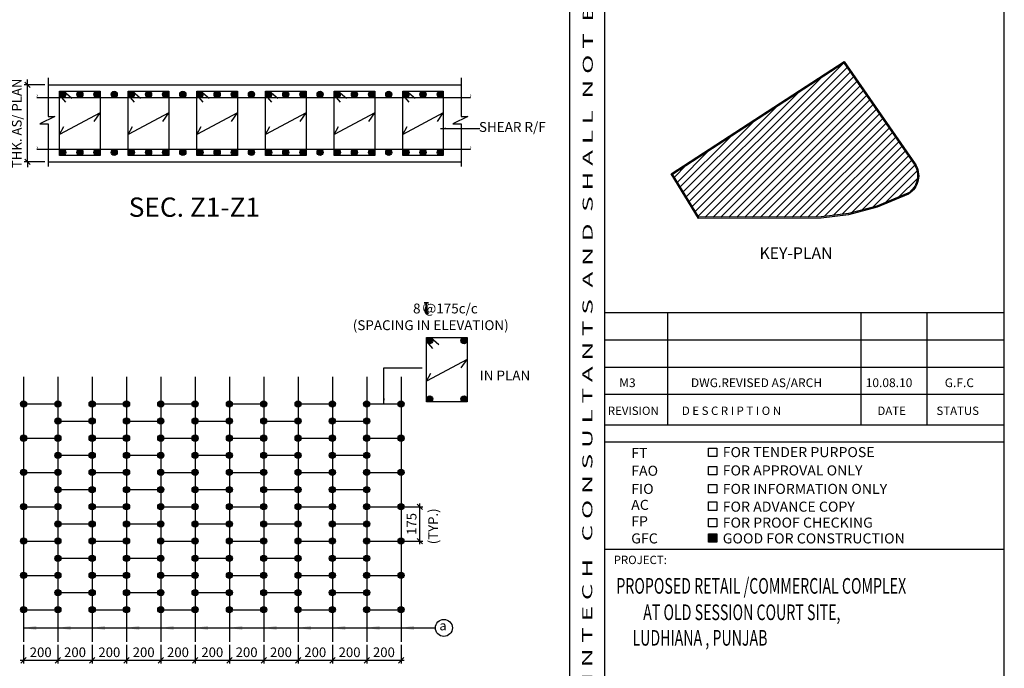
# Model space of a CAD drawing. Units: millimetres. Extents: x -685489 to 1349291, y -8258862 to -2389761.
# Drawn here: x -244672 to -221721, y -8201154 to -8186030 of the extents above; entities that cross this region are included whole.
import ezdxf
from ezdxf.enums import TextEntityAlignment as Align

# ---------------------------------------------------------------- set-up
doc = ezdxf.new("R2010")
doc.units = ezdxf.units.MM
doc.header["$LTSCALE"] = 1000
doc.header["$MEASUREMENT"] = 0
doc.header["$PDMODE"] = 35
doc.layers.get('0').update_dxf_attribs({"linetype": 'CONTINUOUS'})
doc.layers.get('Defpoints').update_dxf_attribs({"linetype": 'CONTINUOUS'})
for name, color, linetype in [('ARRO', 3, 'CONTINUOUS'), ('BORDER', 5, 'CONTINUOUS'), ('COLDIM', 3, 'CONTINUOUS'), ('G-ANNO-TEXT', 2, 'CONTINUOUS'), ('HATCH', 33, 'CONTINUOUS'), ('LINE', 4, 'CONTINUOUS'), ('LOGO', 1, 'CONTINUOUS'), ('RETAINING WALL', 1, 'CONTINUOUS'), ('RF', 1, 'CONTINUOUS'), ('SHADE', 252, 'CONTINUOUS'), ('TEXT', 2, 'CONTINUOUS'), ('TEXT1', 1, 'CONTINUOUS'), ('TEXTT1', 2, 'CONTINUOUS')]:
    doc.layers.add(name, color=color, linetype=linetype)
doc.layers.add('dim', color=3, linetype='CONTINUOUS', lineweight=0)
doc.styles.add('RAWAT', font='romand.shx', dxfattribs={"height": 115})
doc.styles.add('RD', font='romand.shx', dxfattribs={"height": 225})
doc.styles.add('RT', font='romant.shx', dxfattribs={"height": 300})
doc.dimstyles.new('AR', dxfattribs={"dimtxt": 250, "dimasz": 300, "dimexe": 300, "dimexo": 100, "dimgap": 100, "dimtad": 1, "dimdec": 0, "dimdsep": 46, "dimtxsty": 'RD', "dimcen": 2.5, "dimdle": 100, "dimclrd": 3, "dimclre": 3, "dimclrt": 2, "dimadec": 0, "dimazin": 0, "dimtfac": 1, "dimtdec": 0, "dimtmove": 0, "dimatfit": 3, "dimfxl": 0, "dimtolj": 1, "dimtzin": 0, "dimarcsym": 0})
doc.dimstyles.new('GR2', dxfattribs={"dimtxt": 225, "dimasz": 125, "dimexe": 75, "dimexo": 75, "dimgap": 75, "dimtad": 1, "dimdec": 0, "dimzin": 3, "dimdsep": 46, "dimtxsty": 'RD', "dimblk1": 'OBLIQUE', "dimblk2": 'OBLIQUE', "dimsah": 1, "dimcen": 0.0625, "dimdle": 75, "dimclrd": 3, "dimclre": 3, "dimclrt": 2, "dimadec": 0, "dimazin": 0, "dimtfac": 1, "dimtdec": 0, "dimtix": 1, "dimtmove": 0, "dimatfit": 3, "dimfxl": 0, "dimtolj": 1, "dimtzin": 0, "dimarcsym": 0})

# ---------------------------------------------------------------- blocks, each defined once
blk = doc.blocks.new('F')
at = {"layer": 'G-ANNO-TEXT'}
h = blk.add_hatch(color=4, dxfattribs=at)
edge = h.paths.add_edge_path()
edge.add_arc((60, 0), 60, 0, 360)
at = {"layer": 'G-ANNO-TEXT', "color": 4}
blk.add_circle((60, 0), 60, dxfattribs=at)
blk = doc.blocks.new('_OBLIQUE')
at = {"color": 0, "linetype": 'ByBlock'}
blk.add_line((-0.5, -0.5), (0.5, 0.5), dxfattribs=at)
blk = doc.blocks.new('*D1564')
at = {"layer": 'Defpoints', "color": 0}
for p in [(-244492, -8187547), (-244007, -8187547), (-244007, -8189347)]:
    blk.add_point(p, dxfattribs=at)
at = {"layer": 'G-ANNO-TEXT', "color": 3, "lineweight": -2}
for p, q in [((-244492, -8187547), (-244492, -8187422)), ((-244082, -8187547), (-244567, -8187547)), ((-244492, -8189347), (-244492, -8187547)), ((-244082, -8189347), (-244567, -8189347)), ((-244492, -8189347), (-244492, -8189472))]:
    blk.add_line(p, q, dxfattribs=at)
at = {"layer": 'G-ANNO-TEXT', "color": 3, "lineweight": -2, "xscale": 125, "yscale": 125, "zscale": 125}
for p, rotation in [((-244492, -8187547), 270), ((-244492, -8189347), 90)]:
    blk.add_blockref('_OBLIQUE', p, dxfattribs=dict(at, rotation=rotation))
at = {"layer": 'G-ANNO-TEXT', "color": 2, "insert": (-244739, -8188447), "char_height": 225, "attachment_point": 5, "rotation": 90, "style": 'RD'}
blk.add_mtext('\\A1;THK. AS/ PLAN', dxfattribs=at)
blk = doc.blocks.new('*D1565')
at = {"layer": 'Defpoints', "color": 0}
for p in [(-244582, -8200534), (-243782, -8200534), (-243782, -8200968)]:
    blk.add_point(p, dxfattribs=at)
at = {"layer": 'G-ANNO-TEXT', "color": 3, "lineweight": -2}
for p, q in [((-244582, -8200609), (-244582, -8201043)), ((-243782, -8200609), (-243782, -8201043)), ((-244657, -8200968), (-243707, -8200968))]:
    blk.add_line(p, q, dxfattribs=at)
at = {"layer": 'G-ANNO-TEXT', "color": 3, "lineweight": -2, "xscale": 125, "yscale": 125, "zscale": 125, "rotation": 180}
blk.add_blockref('_OBLIQUE', (-244582, -8200968), dxfattribs=at)
at = {"layer": 'G-ANNO-TEXT', "color": 3, "lineweight": -2, "xscale": 125, "yscale": 125, "zscale": 125}
blk.add_blockref('_OBLIQUE', (-243782, -8200968), dxfattribs=at)
at = {"layer": 'G-ANNO-TEXT', "color": 2, "insert": (-244182, -8200780), "char_height": 225, "attachment_point": 5, "style": 'RD'}
blk.add_mtext('\\A1;200', dxfattribs=at)
blk = doc.blocks.new('*D1566')
at = {"layer": 'Defpoints', "color": 0}
for p in [(-243782, -8200534), (-242982, -8200534), (-242982, -8200968)]:
    blk.add_point(p, dxfattribs=at)
at = {"layer": 'G-ANNO-TEXT', "color": 3, "lineweight": -2}
for p, q in [((-243782, -8200609), (-243782, -8201043)), ((-242982, -8200609), (-242982, -8201043)), ((-243857, -8200968), (-242907, -8200968))]:
    blk.add_line(p, q, dxfattribs=at)
at = {"layer": 'G-ANNO-TEXT', "color": 3, "lineweight": -2, "xscale": 125, "yscale": 125, "zscale": 125, "rotation": 180}
blk.add_blockref('_OBLIQUE', (-243782, -8200968), dxfattribs=at)
at = {"layer": 'G-ANNO-TEXT', "color": 3, "lineweight": -2, "xscale": 125, "yscale": 125, "zscale": 125}
blk.add_blockref('_OBLIQUE', (-242982, -8200968), dxfattribs=at)
at = {"layer": 'G-ANNO-TEXT', "color": 2, "insert": (-243382, -8200780), "char_height": 225, "attachment_point": 5, "style": 'RD'}
blk.add_mtext('\\A1;200', dxfattribs=at)
blk = doc.blocks.new('*D1567')
at = {"layer": 'Defpoints', "color": 0}
for p in [(-242982, -8200534), (-242182, -8200534), (-242182, -8200968)]:
    blk.add_point(p, dxfattribs=at)
at = {"layer": 'G-ANNO-TEXT', "color": 3, "lineweight": -2}
for p, q in [((-242982, -8200609), (-242982, -8201043)), ((-242182, -8200609), (-242182, -8201043)), ((-243057, -8200968), (-242107, -8200968))]:
    blk.add_line(p, q, dxfattribs=at)
at = {"layer": 'G-ANNO-TEXT', "color": 3, "lineweight": -2, "xscale": 125, "yscale": 125, "zscale": 125, "rotation": 180}
blk.add_blockref('_OBLIQUE', (-242982, -8200968), dxfattribs=at)
at = {"layer": 'G-ANNO-TEXT', "color": 3, "lineweight": -2, "xscale": 125, "yscale": 125, "zscale": 125}
blk.add_blockref('_OBLIQUE', (-242182, -8200968), dxfattribs=at)
at = {"layer": 'G-ANNO-TEXT', "color": 2, "insert": (-242582, -8200780), "char_height": 225, "attachment_point": 5, "style": 'RD'}
blk.add_mtext('\\A1;200', dxfattribs=at)
blk = doc.blocks.new('*D1568')
at = {"layer": 'Defpoints', "color": 0}
for p in [(-242182, -8200534), (-241382, -8200534), (-241382, -8200968)]:
    blk.add_point(p, dxfattribs=at)
at = {"layer": 'G-ANNO-TEXT', "color": 3, "lineweight": -2}
for p, q in [((-242182, -8200609), (-242182, -8201043)), ((-241382, -8200609), (-241382, -8201043)), ((-242257, -8200968), (-241307, -8200968))]:
    blk.add_line(p, q, dxfattribs=at)
at = {"layer": 'G-ANNO-TEXT', "color": 3, "lineweight": -2, "xscale": 125, "yscale": 125, "zscale": 125, "rotation": 180}
blk.add_blockref('_OBLIQUE', (-242182, -8200968), dxfattribs=at)
at = {"layer": 'G-ANNO-TEXT', "color": 3, "lineweight": -2, "xscale": 125, "yscale": 125, "zscale": 125}
blk.add_blockref('_OBLIQUE', (-241382, -8200968), dxfattribs=at)
at = {"layer": 'G-ANNO-TEXT', "color": 2, "insert": (-241782, -8200780), "char_height": 225, "attachment_point": 5, "style": 'RD'}
blk.add_mtext('\\A1;200', dxfattribs=at)
blk = doc.blocks.new('*D1569')
at = {"layer": 'Defpoints', "color": 0}
for p in [(-241382, -8200534), (-240582, -8200534), (-240582, -8200968)]:
    blk.add_point(p, dxfattribs=at)
at = {"layer": 'G-ANNO-TEXT', "color": 3, "lineweight": -2}
for p, q in [((-241382, -8200609), (-241382, -8201043)), ((-240582, -8200609), (-240582, -8201043)), ((-241457, -8200968), (-240507, -8200968))]:
    blk.add_line(p, q, dxfattribs=at)
at = {"layer": 'G-ANNO-TEXT', "color": 3, "lineweight": -2, "xscale": 125, "yscale": 125, "zscale": 125, "rotation": 180}
blk.add_blockref('_OBLIQUE', (-241382, -8200968), dxfattribs=at)
at = {"layer": 'G-ANNO-TEXT', "color": 3, "lineweight": -2, "xscale": 125, "yscale": 125, "zscale": 125}
blk.add_blockref('_OBLIQUE', (-240582, -8200968), dxfattribs=at)
at = {"layer": 'G-ANNO-TEXT', "color": 2, "insert": (-240982, -8200780), "char_height": 225, "attachment_point": 5, "style": 'RD'}
blk.add_mtext('\\A1;200', dxfattribs=at)
blk = doc.blocks.new('*D1570')
at = {"layer": 'Defpoints', "color": 0}
for p in [(-240582, -8200534), (-239782, -8200534), (-239782, -8200968)]:
    blk.add_point(p, dxfattribs=at)
at = {"layer": 'G-ANNO-TEXT', "color": 3, "lineweight": -2}
for p, q in [((-240582, -8200609), (-240582, -8201043)), ((-239782, -8200609), (-239782, -8201043)), ((-240657, -8200968), (-239707, -8200968))]:
    blk.add_line(p, q, dxfattribs=at)
at = {"layer": 'G-ANNO-TEXT', "color": 3, "lineweight": -2, "xscale": 125, "yscale": 125, "zscale": 125, "rotation": 180}
blk.add_blockref('_OBLIQUE', (-240582, -8200968), dxfattribs=at)
at = {"layer": 'G-ANNO-TEXT', "color": 3, "lineweight": -2, "xscale": 125, "yscale": 125, "zscale": 125}
blk.add_blockref('_OBLIQUE', (-239782, -8200968), dxfattribs=at)
at = {"layer": 'G-ANNO-TEXT', "color": 2, "insert": (-240182, -8200780), "char_height": 225, "attachment_point": 5, "style": 'RD'}
blk.add_mtext('\\A1;200', dxfattribs=at)
blk = doc.blocks.new('*D1571')
at = {"layer": 'Defpoints', "color": 0}
for p in [(-239782, -8200534), (-238982, -8200534), (-238982, -8200968)]:
    blk.add_point(p, dxfattribs=at)
at = {"layer": 'G-ANNO-TEXT', "color": 3, "lineweight": -2}
for p, q in [((-239782, -8200609), (-239782, -8201043)), ((-238982, -8200609), (-238982, -8201043)), ((-239857, -8200968), (-238907, -8200968))]:
    blk.add_line(p, q, dxfattribs=at)
at = {"layer": 'G-ANNO-TEXT', "color": 3, "lineweight": -2, "xscale": 125, "yscale": 125, "zscale": 125, "rotation": 180}
blk.add_blockref('_OBLIQUE', (-239782, -8200968), dxfattribs=at)
at = {"layer": 'G-ANNO-TEXT', "color": 3, "lineweight": -2, "xscale": 125, "yscale": 125, "zscale": 125}
blk.add_blockref('_OBLIQUE', (-238982, -8200968), dxfattribs=at)
at = {"layer": 'G-ANNO-TEXT', "color": 2, "insert": (-239382, -8200780), "char_height": 225, "attachment_point": 5, "style": 'RD'}
blk.add_mtext('\\A1;200', dxfattribs=at)
blk = doc.blocks.new('*D1572')
at = {"layer": 'Defpoints', "color": 0}
for p in [(-238982, -8200534), (-238182, -8200534), (-238182, -8200968)]:
    blk.add_point(p, dxfattribs=at)
at = {"layer": 'G-ANNO-TEXT', "color": 3, "lineweight": -2}
for p, q in [((-238982, -8200609), (-238982, -8201043)), ((-238182, -8200609), (-238182, -8201043)), ((-239057, -8200968), (-238107, -8200968))]:
    blk.add_line(p, q, dxfattribs=at)
at = {"layer": 'G-ANNO-TEXT', "color": 3, "lineweight": -2, "xscale": 125, "yscale": 125, "zscale": 125, "rotation": 180}
blk.add_blockref('_OBLIQUE', (-238982, -8200968), dxfattribs=at)
at = {"layer": 'G-ANNO-TEXT', "color": 3, "lineweight": -2, "xscale": 125, "yscale": 125, "zscale": 125}
blk.add_blockref('_OBLIQUE', (-238182, -8200968), dxfattribs=at)
at = {"layer": 'G-ANNO-TEXT', "color": 2, "insert": (-238582, -8200780), "char_height": 225, "attachment_point": 5, "style": 'RD'}
blk.add_mtext('\\A1;200', dxfattribs=at)
blk = doc.blocks.new('*D1573')
at = {"layer": 'Defpoints', "color": 0}
for p in [(-238182, -8200534), (-237382, -8200534), (-237382, -8200968)]:
    blk.add_point(p, dxfattribs=at)
at = {"layer": 'G-ANNO-TEXT', "color": 3, "lineweight": -2}
for p, q in [((-238182, -8200609), (-238182, -8201043)), ((-237382, -8200609), (-237382, -8201043)), ((-238257, -8200968), (-237307, -8200968))]:
    blk.add_line(p, q, dxfattribs=at)
at = {"layer": 'G-ANNO-TEXT', "color": 3, "lineweight": -2, "xscale": 125, "yscale": 125, "zscale": 125, "rotation": 180}
blk.add_blockref('_OBLIQUE', (-238182, -8200968), dxfattribs=at)
at = {"layer": 'G-ANNO-TEXT', "color": 3, "lineweight": -2, "xscale": 125, "yscale": 125, "zscale": 125}
blk.add_blockref('_OBLIQUE', (-237382, -8200968), dxfattribs=at)
at = {"layer": 'G-ANNO-TEXT', "color": 2, "insert": (-237782, -8200780), "char_height": 225, "attachment_point": 5, "style": 'RD'}
blk.add_mtext('\\A1;200', dxfattribs=at)
blk = doc.blocks.new('*D1574')
at = {"layer": 'Defpoints', "color": 0}
for p in [(-237382, -8200534), (-236582, -8200534), (-236582, -8200968)]:
    blk.add_point(p, dxfattribs=at)
at = {"layer": 'G-ANNO-TEXT', "color": 3, "lineweight": -2}
for p, q in [((-237382, -8200609), (-237382, -8201043)), ((-236582, -8200609), (-236582, -8201043)), ((-237457, -8200968), (-236507, -8200968))]:
    blk.add_line(p, q, dxfattribs=at)
at = {"layer": 'G-ANNO-TEXT', "color": 3, "lineweight": -2, "xscale": 125, "yscale": 125, "zscale": 125, "rotation": 180}
blk.add_blockref('_OBLIQUE', (-237382, -8200968), dxfattribs=at)
at = {"layer": 'G-ANNO-TEXT', "color": 3, "lineweight": -2, "xscale": 125, "yscale": 125, "zscale": 125}
blk.add_blockref('_OBLIQUE', (-236582, -8200968), dxfattribs=at)
at = {"layer": 'G-ANNO-TEXT', "color": 2, "insert": (-236982, -8200780), "char_height": 225, "attachment_point": 5, "style": 'RD'}
blk.add_mtext('\\A1;200', dxfattribs=at)
blk = doc.blocks.new('*D1575')
at = {"layer": 'Defpoints', "color": 0}
for p in [(-236582, -8200534), (-235782, -8200534), (-235782, -8200968)]:
    blk.add_point(p, dxfattribs=at)
at = {"layer": 'G-ANNO-TEXT', "color": 3, "lineweight": -2}
for p, q in [((-236582, -8200609), (-236582, -8201043)), ((-235782, -8200609), (-235782, -8201043)), ((-236657, -8200968), (-235707, -8200968))]:
    blk.add_line(p, q, dxfattribs=at)
at = {"layer": 'G-ANNO-TEXT', "color": 3, "lineweight": -2, "xscale": 125, "yscale": 125, "zscale": 125, "rotation": 180}
blk.add_blockref('_OBLIQUE', (-236582, -8200968), dxfattribs=at)
at = {"layer": 'G-ANNO-TEXT', "color": 3, "lineweight": -2, "xscale": 125, "yscale": 125, "zscale": 125}
blk.add_blockref('_OBLIQUE', (-235782, -8200968), dxfattribs=at)
at = {"layer": 'G-ANNO-TEXT', "color": 2, "insert": (-236182, -8200780), "char_height": 225, "attachment_point": 5, "style": 'RD'}
blk.add_mtext('\\A1;200', dxfattribs=at)
blk = doc.blocks.new('*D1576')
at = {"layer": 'Defpoints', "color": 0}
for p in [(-235782, -8197388), (-235348, -8197388), (-235782, -8198188)]:
    blk.add_point(p, dxfattribs=at)
at = {"layer": 'G-ANNO-TEXT', "color": 3, "lineweight": -2}
for p, q in [((-235348, -8198263), (-235348, -8197313)), ((-235707, -8197388), (-235273, -8197388)), ((-235707, -8198188), (-235273, -8198188))]:
    blk.add_line(p, q, dxfattribs=at)
at = {"layer": 'G-ANNO-TEXT', "color": 3, "lineweight": -2, "xscale": 125, "yscale": 125, "zscale": 125}
for p, rotation in [((-235348, -8197388), 90), ((-235348, -8198188), 270)]:
    blk.add_blockref('_OBLIQUE', p, dxfattribs=dict(at, rotation=rotation))
at = {"layer": 'G-ANNO-TEXT', "color": 2, "insert": (-235536, -8197788), "char_height": 225, "attachment_point": 5, "rotation": 90, "style": 'RD'}
blk.add_mtext('\\A1;175', dxfattribs=at)
blk = doc.blocks.new('T')
at = {"layer": 'LINE'}
for p, q in [((-27, 79), (39, 79)), ((-27, 72), (39, 72)), ((-2, 70), (-2, -99)), ((5, 70), (5, -99)), ((1, -61), (31, -100)), ((7, -57), (36, -96))]:
    blk.add_line(p, q, dxfattribs=at)
at = {"layer": 'LINE', "style": 'RAWAT'}
blk.add_text('0', height=115, dxfattribs=at).set_placement((-50, -63))
blk = doc.blocks.new('A$C685272DB')
at = {"layer": 'HATCH', "xscale": 1.5, "yscale": 1.5, "zscale": 45.73800000000001}
blk.add_blockref('T', (51, 150), dxfattribs=at)

msp = doc.modelspace()

# ---------------------------------------------------------------- hatches: boundary and pattern name
at = {"layer": 'COLDIM'}
h = msp.add_hatch(dxfattribs=at)
h.set_pattern_fill('ANSI31', color=6, scale=40.909091, style=0)
h.set_pattern_definition([(45, (-401432.34, -7558276.17), (-91.843529, 91.843529), [])])
h.paths.add_polyline_path([(-225991.1, -8190630.4), (-225355.9, -8190553.2), (-224690.8, -8190376), (-223966.4, -8190075.8, 0.4230894), (-223821.5, -8189401.6), (-225462.7, -8187037.5), (-229454.7, -8189633.9), (-228838.8, -8190638.1)])
at = {"layer": 'dim'}
msp.add_hatch(color=6, dxfattribs=at).paths.add_polyline_path([(-228423.3, -8198014.6), (-228613.2, -8198014.6), (-228613.2, -8198211), (-228423.3, -8198211)])

# ---------------------------------------------------------------- linework, layer by layer
at = {"layer": 'ARRO', "color": 3, "elevation": 60.9}
for points in [[(-242932.6, -8188400.9), (-242796.8, -8188203.6), (-243740.8, -8188710.5), (-243639.5, -8188522.8)], [(-241332.6, -8188400.9), (-241196.8, -8188203.6), (-242140.8, -8188710.5), (-242039.5, -8188522.8)], [(-239732.6, -8188400.9), (-239596.8, -8188203.6), (-240540.8, -8188710.5), (-240439.5, -8188522.8)], [(-238132.6, -8188400.9), (-237996.8, -8188203.6), (-238940.8, -8188710.5), (-238839.5, -8188522.8)], [(-236532.6, -8188400.9), (-236396.8, -8188203.6), (-237340.8, -8188710.5), (-237239.5, -8188522.8)], [(-234932.6, -8188400.9), (-234796.8, -8188203.6), (-235740.8, -8188710.5), (-235639.5, -8188522.8)]]:
    msp.add_lwpolyline(points, dxfattribs=at)
at = {"layer": 'ARRO', "color": 3}
msp.add_lwpolyline([(-234378.6, -8194147.9), (-234242.8, -8193950.6), (-235186.8, -8194457.4), (-235085.5, -8194269.7)], dxfattribs=at)
at = {"layer": 'BORDER'}
for p, q in [((-231846.4, -8215495.7), (-231846.4, -8163075)), ((-231035.8, -8215495.7), (-231035.8, -8163075)), ((-231035.8, -8192857.4), (-221720.8, -8192857.4)), ((-221720.8, -8195881.1), (-231035.8, -8195881.1)), ((-221720.8, -8198386.4), (-231035.8, -8198386.4))]:
    msp.add_line(p, q, dxfattribs=at)
at = {"layer": 'BORDER', "color": 4}
for p, q in [((-229571.3, -8192857.4), (-229571.3, -8195473.6)), ((-225061.5, -8192857.4), (-225061.5, -8195473.6)), ((-223527.2, -8192857.4), (-223527.2, -8195473.6)), ((-231035.8, -8193493.4), (-221720.8, -8193493.4)), ((-231035.8, -8194129.4), (-222051.4, -8194129.4)), ((-231035.8, -8194129.4), (-221720.8, -8194129.4)), ((-231035.8, -8194765.4), (-221720.8, -8194765.4)), ((-231035.8, -8195473.6), (-221720.8, -8195473.6))]:
    msp.add_line(p, q, dxfattribs=at)
at = {"layer": 'BORDER'}
msp.add_lwpolyline([(-258789.7, -8163075), (-258789.7, -8215495.7), (-221720.8, -8215495.7), (-221720.8, -8163075)], close=True, dxfattribs=at)
at = {"layer": 'G-ANNO-TEXT'}
for p, q in [((-244007.4, -8187546.8, 60.9), (-234382.7, -8187546.8, 60.9)), ((-244007.3, -8189346.8, 60.9), (-234382.7, -8189346.8, 60.9))]:
    msp.add_line(p, q, dxfattribs=at)
at = {"layer": 'G-ANNO-TEXT', "elevation": 60.9}
for points in [[(-244007.4, -8187384.1), (-244007.4, -8188284.5), (-243849.6, -8188284.5), (-244201.2, -8188460.1), (-244007.3, -8188460.1), (-244007.3, -8189452.9)], [(-234382.7, -8187384.1), (-234382.7, -8188284.5), (-234225, -8188284.5), (-234576.5, -8188460.1), (-234382.7, -8188460.1), (-234382.7, -8189452.9)]]:
    msp.add_lwpolyline(points, dxfattribs=at)
at = {"layer": 'LOGO', "color": 2}
for points in [[(-228613.2, -8196019.4), (-228423.3, -8196019.4), (-228423.3, -8196215.7), (-228613.2, -8196215.7)], [(-228613.2, -8196448.4), (-228423.3, -8196448.4), (-228423.3, -8196644.7), (-228613.2, -8196644.7)], [(-228613.2, -8196867.1), (-228423.3, -8196867.1), (-228423.3, -8197063.4), (-228613.2, -8197063.4)], [(-228613.2, -8197274.8), (-228423.3, -8197274.8), (-228423.3, -8197471.1), (-228613.2, -8197471.1)], [(-228613.2, -8197657.6), (-228423.3, -8197657.6), (-228423.3, -8197853.9), (-228613.2, -8197853.9)], [(-228613.2, -8198014.6), (-228423.3, -8198014.6), (-228423.3, -8198211), (-228613.2, -8198211)]]:
    msp.add_lwpolyline(points, close=True, dxfattribs=at)
at = {"layer": 'RETAINING WALL', "color": 2, "linetype": 'Continuous', "ltscale": 1.5}
for points in [[(-228852.5, -8190662.7), (-229488.1, -8189626.3), (-225456.1, -8187003.9), (-223801.2, -8189387.8, -0.4244253), (-223955.2, -8190097.7), (-224682.9, -8190399.3), (-225351.2, -8190577.4), (-225989.6, -8190654.9)], [(-228838.8, -8190638.1), (-229454.7, -8189633.9), (-225462.7, -8187037.5), (-223821.5, -8189401.6, -0.4230894), (-223966.4, -8190075.8), (-224690.8, -8190376), (-225355.9, -8190553.2), (-225991.1, -8190630.4)]]:
    msp.add_lwpolyline(points, format="xyb", close=True, dxfattribs=at)
at = {"layer": 'RF'}
for p, q in [((-243646, -8187696.8, 60.9), (-243454.3, -8187860, 60.9)), ((-242046, -8187696.8, 60.9), (-241854.3, -8187860, 60.9)), ((-240446, -8187696.8, 60.9), (-240254.3, -8187860, 60.9)), ((-238846, -8187696.8, 60.9), (-238654.3, -8187860, 60.9)), ((-237246, -8187696.8, 60.9), (-237054.3, -8187860, 60.9)), ((-235646, -8187696.8, 60.9), (-235454.3, -8187860, 60.9)), ((-244270.8, -8187840.8, 60.9), (-234164.8, -8187840.8, 60.9)), ((-243740.8, -8187788.8, 60.9), (-243603.7, -8187949.6, 60.9)), ((-242140.8, -8187788.8, 60.9), (-242003.7, -8187949.6, 60.9)), ((-240540.8, -8187788.8, 60.9), (-240403.7, -8187949.6, 60.9)), ((-238940.8, -8187788.8, 60.9), (-238803.7, -8187949.6, 60.9)), ((-237340.8, -8187788.8, 60.9), (-237203.7, -8187949.6, 60.9)), ((-235740.8, -8187788.8, 60.9), (-235603.7, -8187949.6, 60.9)), ((-244270.8, -8189052.8, 60.9), (-234171.4, -8189052.8, 60.9)), ((-235092, -8193443.8), (-234900.3, -8193606.9)), ((-235186.8, -8193535.7), (-235049.7, -8193696.5)), ((-244582.1, -8194354.8), (-244582.1, -8200534)), ((-243782.1, -8194354.8), (-243782.1, -8200534)), ((-242982.1, -8194354.8), (-242982.1, -8200534)), ((-242182.1, -8194354.8), (-242182.1, -8200534)), ((-241382.1, -8194354.8), (-241382.1, -8200534)), ((-240582.1, -8194354.8), (-240582.1, -8200534)), ((-239782.1, -8194354.8), (-239782.1, -8200534)), ((-238982.1, -8194354.8), (-238982.1, -8200534)), ((-238182.1, -8194354.8), (-238182.1, -8200534)), ((-237382.1, -8194354.8), (-237382.1, -8200534)), ((-236582.1, -8194354.8), (-236582.1, -8200534)), ((-235782.1, -8194354.8), (-235782.1, -8200534)), ((-244582.1, -8194987.7), (-243782.1, -8194987.7)), ((-242982.1, -8194987.7), (-242182.1, -8194987.7)), ((-241382.1, -8194987.7), (-240582.1, -8194987.7)), ((-239782.1, -8194987.7), (-238982.1, -8194987.7)), ((-238182.1, -8194987.7), (-237382.1, -8194987.7)), ((-236582.1, -8194987.7), (-235782.1, -8194987.7)), ((-243782.1, -8195387.7), (-242982.1, -8195387.7)), ((-242182.1, -8195387.7), (-241382.1, -8195387.7)), ((-240582.1, -8195387.7), (-239782.1, -8195387.7)), ((-238982.1, -8195387.7), (-238182.1, -8195387.7)), ((-237382.1, -8195387.7), (-236582.1, -8195387.7)), ((-244582.1, -8195787.7), (-243782.1, -8195787.7)), ((-244582.1, -8195787.7), (-243782.1, -8195787.7)), ((-242982.1, -8195787.7), (-242182.1, -8195787.7)), ((-241382.1, -8195787.7), (-240582.1, -8195787.7)), ((-239782.1, -8195787.7), (-238982.1, -8195787.7)), ((-238182.1, -8195787.7), (-237382.1, -8195787.7)), ((-236582.1, -8195787.7), (-235782.1, -8195787.7)), ((-243782.1, -8196187.7), (-242982.1, -8196187.7)), ((-242182.1, -8196187.7), (-241382.1, -8196187.7)), ((-240582.1, -8196187.7), (-239782.1, -8196187.7)), ((-238982.1, -8196187.7), (-238182.1, -8196187.7)), ((-237382.1, -8196187.7), (-236582.1, -8196187.7)), ((-244582.1, -8196587.7), (-243782.1, -8196587.7)), ((-244582.1, -8196587.7), (-243782.1, -8196587.7)), ((-242982.1, -8196587.7), (-242182.1, -8196587.7)), ((-241382.1, -8196587.7), (-240582.1, -8196587.7)), ((-239782.1, -8196587.7), (-238982.1, -8196587.7)), ((-238182.1, -8196587.7), (-237382.1, -8196587.7)), ((-236582.1, -8196587.7), (-235782.1, -8196587.7)), ((-243782.1, -8196987.7), (-242982.1, -8196987.7)), ((-242182.1, -8196987.7), (-241382.1, -8196987.7)), ((-240582.1, -8196987.7), (-239782.1, -8196987.7)), ((-238982.1, -8196987.7), (-238182.1, -8196987.7)), ((-237382.1, -8196987.7), (-236582.1, -8196987.7)), ((-244582.1, -8197387.7), (-243782.1, -8197387.7)), ((-244582.1, -8197387.7), (-243782.1, -8197387.7)), ((-242982.1, -8197387.7), (-242182.1, -8197387.7)), ((-241382.1, -8197387.7), (-240582.1, -8197387.7)), ((-239782.1, -8197387.7), (-238982.1, -8197387.7)), ((-238182.1, -8197387.7), (-237382.1, -8197387.7)), ((-236582.1, -8197387.7), (-235782.1, -8197387.7)), ((-243782.1, -8197787.7), (-242982.1, -8197787.7)), ((-242182.1, -8197787.7), (-241382.1, -8197787.7)), ((-240582.1, -8197787.7), (-239782.1, -8197787.7)), ((-238982.1, -8197787.7), (-238182.1, -8197787.7)), ((-237382.1, -8197787.7), (-236582.1, -8197787.7)), ((-244582.1, -8198187.7), (-243782.1, -8198187.7)), ((-244582.1, -8198187.7), (-243782.1, -8198187.7)), ((-242982.1, -8198187.7), (-242182.1, -8198187.7)), ((-241382.1, -8198187.7), (-240582.1, -8198187.7)), ((-239782.1, -8198187.7), (-238982.1, -8198187.7)), ((-238182.1, -8198187.7), (-237382.1, -8198187.7)), ((-236582.1, -8198187.7), (-235782.1, -8198187.7)), ((-243782.1, -8198587.7), (-242982.1, -8198587.7)), ((-242182.1, -8198587.7), (-241382.1, -8198587.7)), ((-240582.1, -8198587.7), (-239782.1, -8198587.7)), ((-238982.1, -8198587.7), (-238182.1, -8198587.7)), ((-237382.1, -8198587.7), (-236582.1, -8198587.7)), ((-244582.1, -8198987.7), (-243782.1, -8198987.7)), ((-244582.1, -8198987.7), (-243782.1, -8198987.7)), ((-242982.1, -8198987.7), (-242182.1, -8198987.7)), ((-241382.1, -8198987.7), (-240582.1, -8198987.7)), ((-239782.1, -8198987.7), (-238982.1, -8198987.7)), ((-238182.1, -8198987.7), (-237382.1, -8198987.7)), ((-236582.1, -8198987.7), (-235782.1, -8198987.7)), ((-243782.1, -8199387.7), (-242982.1, -8199387.7)), ((-242182.1, -8199387.7), (-241382.1, -8199387.7)), ((-240582.1, -8199387.7), (-239782.1, -8199387.7)), ((-238982.1, -8199387.7), (-238182.1, -8199387.7)), ((-237382.1, -8199387.7), (-236582.1, -8199387.7)), ((-244582.1, -8199787.7), (-243782.1, -8199787.7)), ((-244582.1, -8199787.7), (-243782.1, -8199787.7)), ((-242982.1, -8199787.7), (-242182.1, -8199787.7)), ((-241382.1, -8199787.7), (-240582.1, -8199787.7)), ((-239782.1, -8199787.7), (-238982.1, -8199787.7)), ((-238182.1, -8199787.7), (-237382.1, -8199787.7)), ((-236582.1, -8199787.7), (-235782.1, -8199787.7))]:
    msp.add_line(p, q, dxfattribs=at)
at = {"layer": 'RF', "elevation": 60.9}
for points in [[(-243740.8, -8187696.8), (-242796.8, -8187696.8), (-242796.8, -8189196.8), (-243740.8, -8189196.8)], [(-242140.8, -8187696.8), (-241196.8, -8187696.8), (-241196.8, -8189196.8), (-242140.8, -8189196.8)], [(-240540.8, -8187696.8), (-239596.8, -8187696.8), (-239596.8, -8189196.8), (-240540.8, -8189196.8)], [(-238940.8, -8187696.8), (-237996.8, -8187696.8), (-237996.8, -8189196.8), (-238940.8, -8189196.8)], [(-237340.8, -8187696.8), (-236396.8, -8187696.8), (-236396.8, -8189196.8), (-237340.8, -8189196.8)], [(-235740.8, -8187696.8), (-234796.8, -8187696.8), (-234796.8, -8189196.8), (-235740.8, -8189196.8)]]:
    msp.add_lwpolyline(points, close=True, dxfattribs=at)
at = {"layer": 'RF'}
msp.add_lwpolyline([(-235186.8, -8193443.8), (-234242.8, -8193443.8), (-234242.8, -8194943.8), (-235186.8, -8194943.8)], close=True, dxfattribs=at)
at = {"layer": 'TEXT'}
msp.add_circle((-234783.7, -8200212.7), 198.4, dxfattribs=at)

# ---------------------------------------------------------------- block references
at = {"layer": 'dim', "linetype": 'Continuous', "ltscale": 2000}
msp.add_blockref('A$C685272DB', (-235255.3, -8192893.3, -312.9), dxfattribs=at)
at = {"layer": 'G-ANNO-TEXT', "xscale": 1.199999999953434, "yscale": 1.199999999953434, "rotation": 90}
for p, zscale in [((-243668.8, -8187839.5, 60.9), 1.200000000000003), ((-243268.8, -8187839.5, 60.9), 1.200000000000003), ((-242868.8, -8187839.5, 60.9), 1.200000000000003), ((-242468.8, -8187839.5, 60.9), 1.200000000000003), ((-242068.8, -8187839.5, 60.9), 1.200000000000003), ((-241668.8, -8187839.5, 60.9), 1.200000000000003), ((-241268.8, -8187839.5, 60.9), 1.200000000000003), ((-240868.8, -8187839.5, 60.9), 1.200000000000003), ((-240468.8, -8187839.5, 60.9), 1.200000000000003), ((-240068.8, -8187839.5, 60.9), 1.200000000000003), ((-239668.8, -8187839.5, 60.9), 1.200000000000003), ((-239268.8, -8187839.5, 60.9), 1.200000000000003), ((-238868.8, -8187839.5, 60.9), 1.200000000000003), ((-238468.8, -8187839.5, 60.9), 1.200000000000003), ((-238068.8, -8187839.5, 60.9), 1.200000000000003), ((-237668.8, -8187839.5, 60.9), 1.200000000000003), ((-237268.8, -8187839.5, 60.9), 1.200000000000003), ((-236868.8, -8187839.5, 60.9), 1.200000000000003), ((-236468.8, -8187839.5, 60.9), 1.200000000000003), ((-236068.8, -8187839.5, 60.9), 1.200000000000003), ((-235668.8, -8187839.5, 60.9), 1.200000000000003), ((-235268.8, -8187839.5, 60.9), 1.200000000000003), ((-234868.8, -8187839.5, 60.9), 1.200000000000003), ((-243668.8, -8189196.8, 60.9), 1.200000000000003), ((-243268.8, -8189196.8, 60.9), 1.200000000000003), ((-242868.8, -8189196.8, 60.9), 1.200000000000003), ((-242468.8, -8189196.8, 60.9), 1.200000000000003), ((-242068.8, -8189196.8, 60.9), 1.200000000000003), ((-241668.8, -8189196.8, 60.9), 1.200000000000003), ((-241268.8, -8189196.8, 60.9), 1.200000000000003), ((-240868.8, -8189196.8, 60.9), 1.200000000000003), ((-240468.8, -8189196.8, 60.9), 1.200000000000003), ((-240068.8, -8189196.8, 60.9), 1.200000000000003), ((-239668.8, -8189196.8, 60.9), 1.200000000000003), ((-239268.8, -8189196.8, 60.9), 1.200000000000003), ((-238868.8, -8189196.8, 60.9), 1.200000000000003), ((-238468.8, -8189196.8, 60.9), 1.200000000000003), ((-238068.8, -8189196.8, 60.9), 1.200000000000003), ((-237668.8, -8189196.8, 60.9), 1.200000000000003), ((-237268.8, -8189196.8, 60.9), 1.200000000000003), ((-236868.8, -8189196.8, 60.9), 1.200000000000003), ((-236468.8, -8189196.8, 60.9), 1.200000000000003), ((-236068.8, -8189196.8, 60.9), 1.200000000000003), ((-235668.8, -8189196.8, 60.9), 1.200000000000003), ((-235268.8, -8189196.8, 60.9), 1.200000000000003), ((-234868.8, -8189196.8, 60.9), 1.200000000000003), ((-235114.8, -8193586.5), 1.2), ((-234314.8, -8193586.5), 1.2), ((-235114.8, -8194943.8), 1.2), ((-234314.8, -8194943.8), 1.2), ((-244582.1, -8195059.7), 1.2), ((-243782.1, -8195059.7), 1.2), ((-242982.1, -8195059.7), 1.2), ((-242182.1, -8195059.7), 1.2), ((-241382.1, -8195059.7), 1.2), ((-240582.1, -8195059.7), 1.2), ((-239782.1, -8195059.7), 1.2), ((-238982.1, -8195059.7), 1.2), ((-238182.1, -8195059.7), 1.2), ((-237382.1, -8195059.7), 1.2), ((-236582.1, -8195059.7), 1.2), ((-235782.1, -8195059.7), 1.2), ((-243782.1, -8195459.7), 1.2), ((-242982.1, -8195459.7), 1.2), ((-242182.1, -8195459.7), 1.2), ((-241382.1, -8195459.7), 1.2), ((-240582.1, -8195459.7), 1.2), ((-239782.1, -8195459.7), 1.2), ((-238982.1, -8195459.7), 1.2), ((-238182.1, -8195459.7), 1.2), ((-237382.1, -8195459.7), 1.2), ((-236582.1, -8195459.7), 1.2), ((-244582.1, -8195859.7), 1.2), ((-243782.1, -8195859.7), 1.2), ((-242982.1, -8195859.7), 1.2), ((-242182.1, -8195859.7), 1.2), ((-241382.1, -8195859.7), 1.2), ((-240582.1, -8195859.7), 1.2), ((-239782.1, -8195859.7), 1.2), ((-238982.1, -8195859.7), 1.2), ((-238182.1, -8195859.7), 1.2), ((-237382.1, -8195859.7), 1.2), ((-236582.1, -8195859.7), 1.2), ((-235782.1, -8195859.7), 1.2), ((-243782.1, -8196259.7), 1.2), ((-242982.1, -8196259.7), 1.2), ((-242182.1, -8196259.7), 1.2), ((-241382.1, -8196259.7), 1.2), ((-240582.1, -8196259.7), 1.2), ((-239782.1, -8196259.7), 1.2), ((-238982.1, -8196259.7), 1.2), ((-238182.1, -8196259.7), 1.2), ((-237382.1, -8196259.7), 1.2), ((-236582.1, -8196259.7), 1.2), ((-244582.1, -8196659.7), 1.2), ((-243782.1, -8196659.7), 1.2), ((-242982.1, -8196659.7), 1.2), ((-242182.1, -8196659.7), 1.2), ((-241382.1, -8196659.7), 1.2), ((-240582.1, -8196659.7), 1.2), ((-239782.1, -8196659.7), 1.2), ((-238982.1, -8196659.7), 1.2), ((-238182.1, -8196659.7), 1.2), ((-237382.1, -8196659.7), 1.2), ((-236582.1, -8196659.7), 1.2), ((-235782.1, -8196659.7), 1.2), ((-243782.1, -8197059.7), 1.2), ((-242982.1, -8197059.7), 1.2), ((-242182.1, -8197059.7), 1.2), ((-241382.1, -8197059.7), 1.2), ((-240582.1, -8197059.7), 1.2), ((-239782.1, -8197059.7), 1.2), ((-238982.1, -8197059.7), 1.2), ((-238182.1, -8197059.7), 1.2), ((-237382.1, -8197059.7), 1.2), ((-236582.1, -8197059.7), 1.2), ((-244582.1, -8197459.7), 1.2), ((-243782.1, -8197459.7), 1.2), ((-242982.1, -8197459.7), 1.2), ((-242182.1, -8197459.7), 1.2), ((-241382.1, -8197459.7), 1.2), ((-240582.1, -8197459.7), 1.2), ((-239782.1, -8197459.7), 1.2), ((-238982.1, -8197459.7), 1.2), ((-238182.1, -8197459.7), 1.2), ((-237382.1, -8197459.7), 1.2), ((-236582.1, -8197459.7), 1.2), ((-235782.1, -8197459.7), 1.2), ((-243782.1, -8197859.7), 1.2), ((-242982.1, -8197859.7), 1.2), ((-242182.1, -8197859.7), 1.2), ((-241382.1, -8197859.7), 1.2), ((-240582.1, -8197859.7), 1.2), ((-239782.1, -8197859.7), 1.2), ((-238982.1, -8197859.7), 1.2), ((-238182.1, -8197859.7), 1.2), ((-237382.1, -8197859.7), 1.2), ((-236582.1, -8197859.7), 1.2), ((-244582.1, -8198259.7), 1.2), ((-243782.1, -8198259.7), 1.2), ((-242982.1, -8198259.7), 1.2), ((-242182.1, -8198259.7), 1.2), ((-241382.1, -8198259.7), 1.2), ((-240582.1, -8198259.7), 1.2), ((-239782.1, -8198259.7), 1.2), ((-238982.1, -8198259.7), 1.2), ((-238182.1, -8198259.7), 1.2), ((-237382.1, -8198259.7), 1.2), ((-236582.1, -8198259.7), 1.2), ((-235782.1, -8198259.7), 1.2), ((-243782.1, -8198659.7), 1.2), ((-242982.1, -8198659.7), 1.2), ((-242182.1, -8198659.7), 1.2), ((-241382.1, -8198659.7), 1.2), ((-240582.1, -8198659.7), 1.2), ((-239782.1, -8198659.7), 1.2), ((-238982.1, -8198659.7), 1.2), ((-238182.1, -8198659.7), 1.2), ((-237382.1, -8198659.7), 1.2), ((-236582.1, -8198659.7), 1.2), ((-244582.1, -8199059.7), 1.2), ((-243782.1, -8199059.7), 1.2), ((-242982.1, -8199059.7), 1.2), ((-242182.1, -8199059.7), 1.2), ((-241382.1, -8199059.7), 1.2), ((-240582.1, -8199059.7), 1.2), ((-239782.1, -8199059.7), 1.2), ((-238982.1, -8199059.7), 1.2), ((-238182.1, -8199059.7), 1.2), ((-237382.1, -8199059.7), 1.2), ((-236582.1, -8199059.7), 1.2), ((-235782.1, -8199059.7), 1.2), ((-243782.1, -8199459.7), 1.2), ((-242982.1, -8199459.7), 1.2), ((-242182.1, -8199459.7), 1.2), ((-241382.1, -8199459.7), 1.2), ((-240582.1, -8199459.7), 1.2), ((-239782.1, -8199459.7), 1.2), ((-238982.1, -8199459.7), 1.2), ((-238182.1, -8199459.7), 1.2), ((-237382.1, -8199459.7), 1.2), ((-236582.1, -8199459.7), 1.2), ((-244582.1, -8199859.7), 1.2), ((-243782.1, -8199859.7), 1.2), ((-242982.1, -8199859.7), 1.2), ((-242182.1, -8199859.7), 1.2), ((-241382.1, -8199859.7), 1.2), ((-240582.1, -8199859.7), 1.2), ((-239782.1, -8199859.7), 1.2), ((-238982.1, -8199859.7), 1.2), ((-238182.1, -8199859.7), 1.2), ((-237382.1, -8199859.7), 1.2), ((-236582.1, -8199859.7), 1.2), ((-235782.1, -8199859.7), 1.2)]:
    msp.add_blockref('F', p, dxfattribs=dict(at, zscale=zscale))

# ---------------------------------------------------------------- texts
at = {"layer": 'LOGO', "color": 2, "style": 'RT', "width": 1.03}
for s, height, p in [('FOR TENDER PURPOSE', 234.375, (-228283.9, -8196230.4)), ('FT', 234.37, (-230417.5, -8196251.8)), ('FAO  ', 234.37, (-230417.5, -8196664.9)), ('FOR APPROVAL ONLY', 234.375, (-228283.9, -8196657.4)), ('FIO  ', 234.37, (-230417.5, -8197087.2)), ('FOR INFORMATION ONLY', 234.375, (-228283.9, -8197087.2)), ('AC ', 234.37, (-230417.5, -8197460.4)), ('FOR ADVANCE COPY', 234.375, (-228283.9, -8197502.1)), ('FP  ', 234.37, (-230417.5, -8197841.2)), ('FOR PROOF CHECKING', 234.375, (-228283.9, -8197874.2)), ('GFC', 234.37, (-230417.5, -8198242.4)), ('GOOD FOR CONSTRUCTION', 234.375, (-228283.9, -8198242.4))]:
    msp.add_text(s, height=height, dxfattribs=at).set_placement(p)
at = {"layer": 'SHADE', "color": 1, "style": 'RT'}
msp.add_text('%%USEC. Z1-Z1', height=450, dxfattribs=at).set_placement((-240600, -8190459.6, 218.6), align=Align.MIDDLE)
at = {"layer": 'TEXT', "color": 1, "style": 'RT', "width": 1.050635}
msp.add_text('T H I S   D R A W I N G   I S   P R O P E R T Y   O F   V I N T E C H   C O N S U L T A N T S  A N D  S H A L L  N O T  B E  R E P R O D U C E D  O R  U S E D  W I T H O U T  W R I T T E N  P E R M I S S I O N.', height=234.375, rotation=89.93832, dxfattribs=at).set_placement((-231342, -8214826.9), (-231286.7, -8163444.3), align=Align.FIT)
at = {"layer": 'TEXT', "style": 'RD'}
for s, height, rotation, p in [('~', 132, 270, (-244332, -8187766.3, 63.9)), ('~', 132, 270, (-234226.9, -8187766.3, 63.9)), ('~', 132, 270, (-244332, -8188978.3, 63.9)), ('~', 132, 270, (-234226.9, -8188978.3, 63.9)), ('(TYP.)', 225, 90, (-234924.1, -8198260.1, -49))]:
    msp.add_text(s, height=height, rotation=rotation, dxfattribs=at).set_placement(p)
for s, height, p in [('SHEAR R/F', 230, (-233966.5, -8188647.1, 60.9)), ('8 @175c/c', 230, (-235502.2, -8192879)), ('(SPACING IN ELEVATION)', 230, (-236907.2, -8193268.9)), ('IN PLAN', 230, (-233947.3, -8194441.1)), ('a', 220, (-234889.1, -8200268.8, 9924))]:
    msp.add_text(s, height=height, dxfattribs=at).set_placement(p)
at = {"layer": 'TEXT1', "color": 1, "style": 'RT'}
msp.add_text('%%UKEY-PLAN', height=270, dxfattribs=at).set_placement((-227426.8, -8191608.8))
at = {"layer": 'TEXT1', "color": 1, "style": 'RT', "width": 0.664223}
msp.add_text('PROPOSED RETAIL /COMMERCIAL COMPLEX ', height=364.973, dxfattribs=at).set_placement((-230763.9, -8199414.2))
for s, p in [('AT OLD SESSION COURT SITE,', (-227839.7, -8199894.6)), ('LUDHIANA , PUNJAB', (-228814.7, -8200490.6, 0))]:
    msp.add_text(s, height=364.973, dxfattribs=at).set_placement(p, align=Align.MIDDLE)
at = {"layer": 'TEXTT1', "style": 'RD'}
for s, height, p in [('M3', 205.08, (-230696.5, -8194597.5)), ('DWG.REVISED AS/ARCH', 205.078, (-229026.4, -8194597.5)), ('10.08.10', 205.08, (-224950.9, -8194597.5)), ('G.F.C', 205.08, (-223108.7, -8194597.5)), ('REVISION', 195.31, (-230961.6, -8195246.8)), ('D E S C R I P T I O N', 195.312, (-229235.5, -8195246.8)), ('DATE', 195.31, (-224677.6, -8195246.8)), ('STATUS', 195.31, (-223301.8, -8195246.8)), ('PROJECT:', 195.31, (-230825.5, -8198723.7))]:
    msp.add_text(s, height=height, dxfattribs=at).set_placement(p)

# ---------------------------------------------------------------- dimensions: what is measured, and where the dimension line sits
at = {"layer": 'G-ANNO-TEXT'}
for base, p1, p2, text, picture, middle in [((-244492.2, -8187546.8, 60.9), (-244007.3, -8189346.8, 60.9), (-244007.3, -8187546.8, 60.9), 'THK. AS/ PLAN', '*D1564', (-244738.6, -8188446.8, 60.9)), ((-235348.4, -8197387.7), (-235782.1, -8198187.7), (-235782.1, -8197387.7), '175', '*D1576', (-235535.9, -8197787.7))]:
    dim = msp.add_linear_dim(base=base, p1=p1, p2=p2, angle=90, text=text, dimstyle='GR2', override={"dimfxl": 0.65}, dxfattribs=at)
    dim.commit()
    dim.dimension.update_dxf_attribs({"geometry": picture, "text_midpoint": middle})
for base, p1, p2, picture, middle in [((-243782.1, -8200967.7), (-244582.1, -8200534), (-243782.1, -8200534), '*D1565', (-244182.1, -8200780.2)), ((-242982.1, -8200967.7), (-243782.1, -8200534), (-242982.1, -8200534), '*D1566', (-243382.1, -8200780.2)), ((-242182.1, -8200967.7), (-242982.1, -8200534), (-242182.1, -8200534), '*D1567', (-242582.1, -8200780.2)), ((-241382.1, -8200967.7), (-242182.1, -8200534), (-241382.1, -8200534), '*D1568', (-241782.1, -8200780.2)), ((-240582.1, -8200967.7), (-241382.1, -8200534), (-240582.1, -8200534), '*D1569', (-240982.1, -8200780.2)), ((-239782.1, -8200967.7), (-240582.1, -8200534), (-239782.1, -8200534), '*D1570', (-240182.1, -8200780.2)), ((-238982.1, -8200967.7), (-239782.1, -8200534), (-238982.1, -8200534), '*D1571', (-239382.1, -8200780.2)), ((-238182.1, -8200967.7), (-238982.1, -8200534), (-238182.1, -8200534), '*D1572', (-238582.1, -8200780.2)), ((-237382.1, -8200967.7), (-238182.1, -8200534), (-237382.1, -8200534), '*D1573', (-237782.1, -8200780.2)), ((-236582.1, -8200967.7), (-237382.1, -8200534), (-236582.1, -8200534), '*D1574', (-236982.1, -8200780.2)), ((-235782.1, -8200967.7), (-236582.1, -8200534), (-235782.1, -8200534), '*D1575', (-236182.1, -8200780.2))]:
    dim = msp.add_linear_dim(base=base, p1=p1, p2=p2, text='200', dimstyle='GR2', override={"dimfxl": 0.65}, dxfattribs=at)
    dim.commit()
    dim.dimension.update_dxf_attribs({"geometry": picture, "text_midpoint": middle})

# ---------------------------------------------------------------- leaders
at = {"layer": 'ARRO', "color": 2}
for points in [[(-244582.1, -8200212.7), (-235186.3, -8200212.7)], [(-243782.1, -8200212.7), (-235186.3, -8200212.7)], [(-242982.1, -8200212.7), (-235186.3, -8200212.7)], [(-242182.1, -8200212.7), (-235186.3, -8200212.7)], [(-241382.1, -8200212.7), (-240582.1, -8200212.7)], [(-240582.1, -8200212.7), (-239884.2, -8200212.7)], [(-239782.1, -8200212.7), (-238982.1, -8200212.7)], [(-238982.1, -8200212.7), (-238182.1, -8200212.7)], [(-238182.1, -8200212.7), (-237382.1, -8200212.7)], [(-237382.1, -8200212.7), (-236582.1, -8200212.7)], [(-236582.1, -8200212.7), (-235782.1, -8200212.7)], [(-235782.1, -8200212.7), (-234982.1, -8200212.7)]]:
    msp.add_leader(points, dimstyle='AR', override={"dimtxt": 400, "dimexe": 125, "dimexo": 125, "dimgap": 125, "dimtad": 0, "dimtoh": 1, "dimzin": 0, "dimcen": 0.09, "dimdle": 125, "dimtix": 1}, dxfattribs=at)
at = {"layer": 'G-ANNO-TEXT'}
for points in [[(-234863, -8188568, 60.9), (-233943.1, -8188568, 60.9)], [(-236182.1, -8194987.7), (-236182.1, -8194146.5), (-235293, -8194146.5)]]:
    msp.add_leader(points, dimstyle='GR2', override={"dimgap": 75, "dimtad": 0, "dimfxl": 0.65}, dxfattribs=at)

doc.saveas('drawing.dxf')
